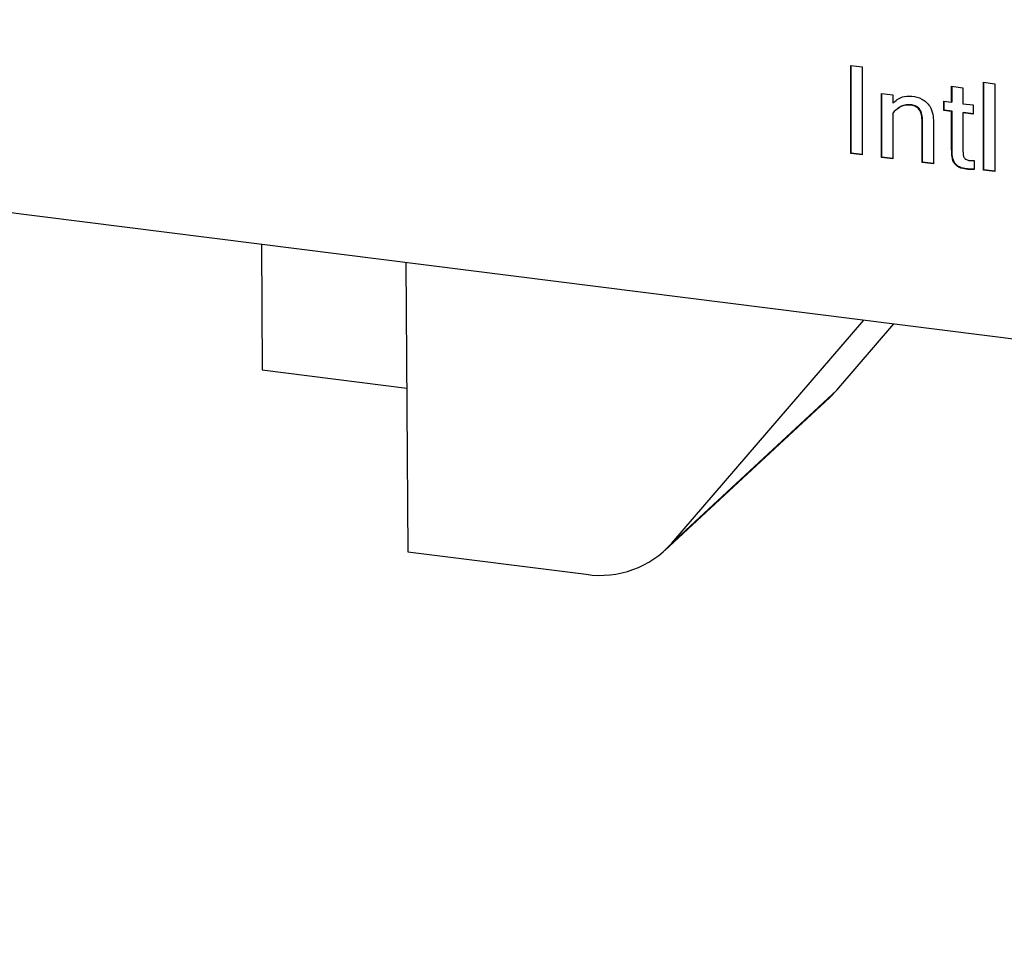
# Model space of a CAD drawing. Units: millimetres. Extents: x 20 to 410, y 10 to 287.
# Drawn here: x 57 to 59, y 114 to 117 of the extents above; entities that cross this region are included whole.
import ezdxf

# ---------------------------------------------------------------- set-up
doc = ezdxf.new("R2010")
doc.units = ezdxf.units.MM

msp = doc.modelspace()

# ---------------------------------------------------------------- linework, layer by layer
at = {"color": 7, "linetype": 'Continuous', "lineweight": 25}
for p, q in [((40.693855, 118.256683), (70.778736, 114.466345)), ((58.549855, 116.626599), (58.577622, 116.623101)), ((58.549855, 116.4111), (58.549855, 116.626599)), ((58.550865, 116.411991), (58.550865, 116.626472)), ((58.577622, 116.623101), (58.577622, 116.407602)), ((58.796985, 116.575873), (58.824752, 116.572375)), ((58.796985, 116.536691), (58.796985, 116.575873)), ((58.797995, 116.537582), (58.797995, 116.575746)), ((58.824752, 116.572375), (58.824752, 116.533193)), ((58.874733, 116.585668), (58.902501, 116.58217)), ((58.874733, 116.370169), (58.874733, 116.585668)), ((58.875744, 116.37106), (58.875744, 116.585541)), ((58.902501, 116.58217), (58.902501, 116.366671)), ((58.624827, 116.558381), (58.652594, 116.554883)), ((58.624827, 116.401654), (58.624827, 116.558381)), ((58.625837, 116.402545), (58.625837, 116.558254)), ((58.652594, 116.554883), (58.652594, 116.534286)), ((58.777547, 116.53914), (58.796985, 116.536691)), ((58.777547, 116.516751), (58.777547, 116.53914)), ((58.778558, 116.517641), (58.778558, 116.539013)), ((58.653604, 116.535177), (58.652594, 116.534286)), ((58.696297, 116.530804), (58.695287, 116.529913)), ((58.778558, 116.517641), (58.777547, 116.516751)), ((58.796985, 116.514302), (58.777547, 116.516751)), ((58.797995, 116.515193), (58.778558, 116.517641)), ((58.797995, 116.537582), (58.796985, 116.536691)), ((58.797995, 116.515193), (58.796985, 116.514302)), ((58.796985, 116.425225), (58.796985, 116.514302)), ((58.797995, 116.426115), (58.797995, 116.515193)), ((58.824752, 116.533193), (58.849743, 116.530044)), ((58.849743, 116.530044), (58.849743, 116.507655)), ((58.652594, 116.510235), (58.652594, 116.398156)), ((58.7258, 116.491098), (58.724789, 116.490207)), ((58.724789, 116.38906), (58.724789, 116.490207)), ((58.7258, 116.389951), (58.7258, 116.491098)), ((58.825762, 116.511694), (58.824752, 116.510803)), ((58.824752, 116.510803), (58.824752, 116.420764)), ((58.849743, 116.507655), (58.824752, 116.510803)), ((58.849743, 116.508673), (58.825762, 116.511694)), ((58.752557, 116.487583), (58.752557, 116.385562)), ((58.797995, 116.426115), (58.796985, 116.425225)), ((58.550865, 116.411991), (58.549855, 116.4111)), ((58.577622, 116.407602), (58.549855, 116.4111)), ((58.577622, 116.40862), (58.550865, 116.411991)), ((58.625837, 116.402545), (58.624827, 116.401654)), ((58.652594, 116.398156), (58.624827, 116.401654)), ((58.652594, 116.399174), (58.625837, 116.402545)), ((58.852519, 116.393739), (58.852519, 116.372006)), ((58.7258, 116.389951), (58.724789, 116.38906)), ((58.752557, 116.385562), (58.724789, 116.38906)), ((58.752557, 116.38658), (58.7258, 116.389951)), ((58.834049, 116.373514), (58.833039, 116.372623)), ((58.875744, 116.37106), (58.874733, 116.370169)), ((58.902501, 116.366671), (58.874733, 116.370169)), ((58.902501, 116.367689), (58.875744, 116.37106)), ((57.106188, 116.188924), (57.108217, 115.880814)), ((57.460132, 116.144331), (57.4648, 115.435208)), ((58.111448, 115.456245), (58.581919, 116.002999)), ((58.515447, 115.831344), (58.655208, 115.993766)), ((57.108217, 115.880814), (57.46216, 115.836221)), ((58.111448, 115.456245), (58.515447, 115.831344)), ((58.498411, 115.813651), (58.515447, 115.831344)), ((58.094412, 115.438552), (58.498411, 115.813651)), ((57.4648, 115.435208), (57.901772, 115.380155))]:
    msp.add_line(p, q, dxfattribs=at)
msp.add_arc((57.936375, 115.611741), 0.234157, 261.502093, 318.389286, dxfattribs=at)
for points, knots in [([(58.652594, 116.534286), (58.660033, 116.540576), (58.673311, 116.551805), (58.691467, 116.551786), (58.699452, 116.551778)], [0, 0, 0, 0, 0.56022413, 1, 1, 1, 1]), ([(58.699452, 116.551778), (58.707872, 116.550204), (58.724631, 116.547072), (58.744152, 116.529137), (58.751671, 116.507488), (58.752261, 116.494226), (58.752557, 116.487583)], [0, 0, 0, 0, 0.280538049, 0.558303637, 0.778757129, 1, 1, 1, 1]), ([(58.695287, 116.529913), (58.690544, 116.52993), (58.681048, 116.529965), (58.666129, 116.522947), (58.657728, 116.515057), (58.652594, 116.510235)], [0, 0, 0, 0, 0.279473372, 0.559604978, 1, 1, 1, 1]), ([(58.696297, 116.530804), (58.691574, 116.530797), (58.682118, 116.530784), (58.671071, 116.526021), (58.665788, 116.521298), (58.663841, 116.519557)], [0, 0, 0, 0, 0.38649956, 0.77390942, 1, 1, 1, 1]), ([(58.724789, 116.490207), (58.724621, 116.495246), (58.724287, 116.505275), (58.71896, 116.519794), (58.707071, 116.527855), (58.699225, 116.529225), (58.695287, 116.529913)], [0, 0, 0, 0, 0.28142539, 0.56004033, 0.77913367, 1, 1, 1, 1]), ([(58.7258, 116.491098), (58.725631, 116.496137), (58.725297, 116.506166), (58.71997, 116.520685), (58.708082, 116.528746), (58.700236, 116.530116), (58.696297, 116.530804)], [0, 0, 0, 0, 0.28142539, 0.56004033, 0.77913367, 1, 1, 1, 1]), ([(58.833039, 116.372623), (58.827098, 116.373604), (58.818189, 116.375075), (58.80759, 116.381995), (58.799657, 116.392093), (58.797262, 116.407599), (58.797077, 116.419333), (58.796985, 116.425225)], [0, 0, 0, 0, 0.25002891, 0.37490798, 0.50005047, 0.74897056, 1, 1, 1, 1]), ([(58.834049, 116.373514), (58.828108, 116.374495), (58.819199, 116.375966), (58.8086, 116.382886), (58.800667, 116.392984), (58.798272, 116.40849), (58.798087, 116.420224), (58.797995, 116.426115)], [0, 0, 0, 0, 0.25002891, 0.37490798, 0.50005047, 0.74897056, 1, 1, 1, 1]), ([(58.824752, 116.420764), (58.82476, 116.415198), (58.824769, 116.408241), (58.828062, 116.400125), (58.832415, 116.395952), (58.836542, 116.394915), (58.839287, 116.394226)], [0, 0, 0, 0, 0.50103208, 0.62611857, 0.75140404, 1, 1, 1, 1]), ([(58.839287, 116.394226), (58.841771, 116.393975), (58.846208, 116.393527), (58.850591, 116.393675), (58.852519, 116.393739)], [0, 0, 0, 0, 0.55990339, 1, 1, 1, 1]), ([(58.852519, 116.372006), (58.848906, 116.371867), (58.842452, 116.371619), (58.835916, 116.372316), (58.833039, 116.372623)], [0, 0, 0, 0, 0.559823574, 1, 1, 1, 1]), ([(58.85353, 116.372897), (58.849916, 116.372758), (58.843462, 116.372509), (58.836926, 116.373207), (58.834049, 116.373514)], [0, 0, 0, 0, 0.559823574, 1, 1, 1, 1])]:
    msp.add_open_spline(points, degree=3, knots=knots, dxfattribs=at)

doc.saveas('drawing.dxf')
